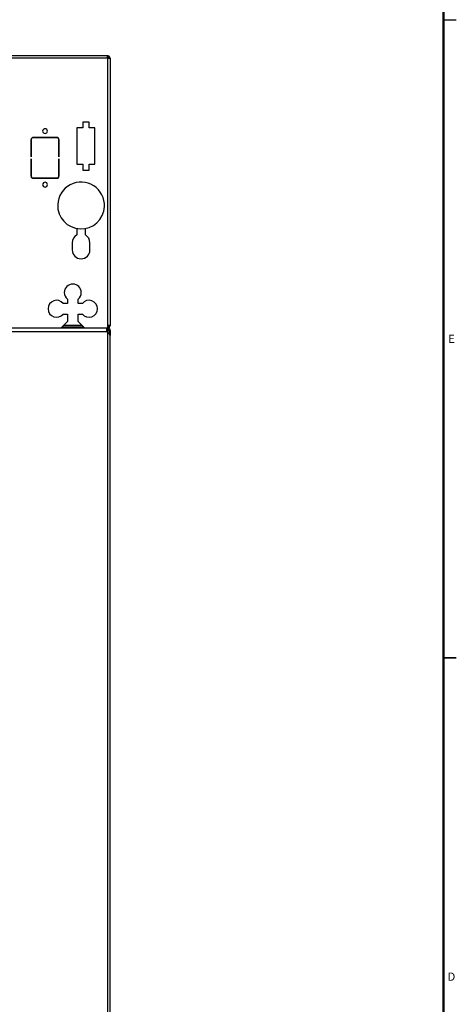
# Model space of a CAD drawing. Units: inches. Extents: x 0 to 150, y 0 to 150.
# Drawn here: x 137 to 150, y 65 to 94 of the extents above; entities that cross this region are included whole.
import ezdxf

# ---------------------------------------------------------------- set-up
doc = ezdxf.new("R2010")
doc.units = ezdxf.units.IN
doc.header["$MEASUREMENT"] = 0
doc.styles.add('SLDTEXTSTYLE0', font='GOTHIC.TTF', dxfattribs={"width": 0.913})

msp = doc.modelspace()

# ---------------------------------------------------------------- linework, layer by layer
at = {"color": 7, "linetype": 'Continuous', "lineweight": 50}
msp.add_line((149.5, 149.5), (149.5, 0.5), dxfattribs=at)
at = {"color": 7, "linetype": 'Continuous', "lineweight": 25}
for p, q in [((149.5, 93.75), (149.875, 93.75)), ((139.602, 92.696), (136.3, 92.696)), ((139.63, 92.696), (139.602, 92.696)), ((139.63, 92.668), (139.619, 92.668)), ((139.63, 92.696), (139.63, 92.668)), ((139.63, 92.626), (136.3, 92.626)), ((139.63, 92.626), (139.63, 84.766)), ((139.63, 92.626), (139.7, 92.626)), ((139.7, 92.626), (139.7, 84.766)), ((139.082, 90.75), (138.903, 90.75)), ((138.903, 90.75), (138.903, 90.575)), ((139.082, 90.575), (139.082, 90.75)), ((138.903, 90.575), (138.728, 90.575)), ((138.728, 90.575), (138.728, 89.51)), ((139.258, 90.575), (139.082, 90.575)), ((139.258, 89.51), (139.258, 90.575)), ((137.38, 89.726), (137.38, 90.234)), ((137.385, 90.234), (137.385, 89.726)), ((137.442, 90.296), (138.138, 90.296)), ((138.138, 90.291), (137.442, 90.291)), ((138.195, 89.726), (138.195, 90.234)), ((138.2, 90.234), (138.2, 89.726)), ((137.385, 89.726), (137.38, 89.726)), ((137.38, 89.666), (137.385, 89.666)), ((137.38, 89.158), (137.38, 89.666)), ((137.385, 89.666), (137.385, 89.158)), ((138.2, 89.726), (138.195, 89.726)), ((138.195, 89.666), (138.2, 89.666)), ((138.195, 89.158), (138.195, 89.666)), ((138.2, 89.666), (138.2, 89.158)), ((138.728, 89.51), (138.903, 89.51)), ((138.903, 89.51), (138.903, 89.335)), ((139.082, 89.335), (139.082, 89.51)), ((139.082, 89.51), (139.258, 89.51)), ((138.903, 89.335), (139.082, 89.335)), ((137.442, 89.101), (138.138, 89.101)), ((138.138, 89.096), (137.442, 89.096)), ((138.725, 87.62), (138.725, 87.429)), ((138.975, 87.429), (138.975, 87.62)), ((138.59, 87.201), (138.59, 86.991)), ((139.11, 86.991), (139.11, 87.201)), ((138.449, 85.416), (138.324, 85.416)), ((138.449, 85.541), (138.449, 85.416)), ((138.762, 85.416), (138.762, 85.541)), ((138.887, 85.416), (138.762, 85.416)), ((138.261, 84.696), (138.449, 84.884)), ((138.324, 85.103), (138.449, 85.103)), ((138.449, 85.103), (138.449, 84.884)), ((138.762, 84.884), (138.762, 85.103)), ((138.762, 85.103), (138.887, 85.103)), ((138.762, 84.884), (138.95, 84.696)), ((132.969, 84.696), (139.61, 84.696)), ((132.969, 84.594), (139.61, 84.594)), ((138.913, 84.724), (138.289, 84.724)), ((138.913, 84.724), (138.913, 84.696)), ((138.913, 84.724), (138.922, 84.724)), ((138.941, 84.696), (138.941, 84.705)), ((139.61, 84.594), (139.61, 84.696)), ((139.61, 84.696), (139.615, 84.696)), ((139.61, 84.668), (139.615, 84.668)), ((139.61, 84.618), (139.636, 84.618)), ((139.613, 84.668), (139.646, 84.635)), ((139.615, 84.668), (139.615, 84.696)), ((139.615, 84.696), (139.63, 84.696)), ((139.615, 84.668), (139.63, 84.668)), ((139.63, 84.564), (139.615, 84.581)), ((139.63, 84.766), (139.63, 84.696)), ((139.7, 84.766), (139.63, 84.766)), ((139.63, 84.668), (139.63, 84.696)), ((139.63, 84.564), (139.63, 13.829)), ((139.672, 84.618), (139.636, 84.618)), ((139.642, 84.666), (139.66, 84.648)), ((139.66, 84.648), (139.646, 84.635)), ((139.672, 84.618), (139.653, 84.618)), ((139.653, 84.618), (139.653, 84.618)), ((139.7, 84.626), (139.672, 84.626)), ((139.672, 84.626), (139.672, 84.525)), ((139.7, 84.626), (139.7, 84.471)), ((139.7, 13.922), (139.7, 84.471)), ((149.875, 75), (149.5, 75)), ((149.5, 75), (149.875, 75))]:
    msp.add_line(p, q, dxfattribs=at)
at = {"color": 8, "linetype": 'Continuous', "lineweight": 25}
for p, q in [((138.88, 84.766), (138.331, 84.766)), ((139.636, 84.559), (139.636, 84.618))]:
    msp.add_line(p, q, dxfattribs=at)
at = {"color": 7, "linetype": 'Continuous', "lineweight": 25}
for centre, radius, start, end in [((137.79, 90.484), 0.07, 0, 180), ((137.79, 90.484), 0.07, 180, 0), ((137.442, 90.234), 0.062, 90, 180), ((137.442, 90.234), 0.057, 90, 180), ((138.138, 90.234), 0.062, 0, 90), ((138.138, 90.234), 0.057, 0, 90), ((137.442, 89.158), 0.062, 180, 270), ((137.442, 89.158), 0.057, 180, 270), ((138.138, 89.158), 0.062, 270, 0), ((138.138, 89.158), 0.057, 270, 0), ((137.79, 88.909), 0.07, 0, 180), ((137.79, 88.909), 0.07, 180, 0), ((138.85, 88.296), 0.688, 357.5514, 177.5514), ((138.85, 88.296), 0.688, 177.5514, 357.5514), ((138.85, 87.201), 0.26, 118.7357, 180), ((138.85, 87.201), 0.26, 0, 61.2643), ((138.85, 86.991), 0.26, 180, 0), ((138.606, 85.736), 0.25, 0, 180), ((138.606, 85.736), 0.25, 180, 231.3178), ((138.606, 85.736), 0.25, 308.6822, 0), ((138.129, 85.259), 0.25, 38.6822, 321.3178), ((139.082, 85.259), 0.25, 0, 141.3178), ((139.082, 85.259), 0.25, 218.6822, 0), ((139.63, 84.594), 0.02, 180, 221.5), ((139.63, 84.766), 0.042, 270, 0), ((139.63, 84.766), 0.07, 270, 0), ((139.63, 84.618), 0.023, 0, 45), ((139.63, 84.618), 0.042, 0, 45)]:
    msp.add_arc(centre, radius, start, end, dxfattribs=at)
for points in [[(139.602, 92.696), (139.605, 92.695), (139.609, 92.693), (139.616, 92.677), (139.623, 92.654), (139.628, 92.636), (139.63, 92.626)], [(139.7, 92.626), (139.699, 92.636), (139.697, 92.654), (139.681, 92.677), (139.658, 92.693), (139.639, 92.695), (139.63, 92.696)], [(139.672, 92.626), (139.672, 92.632), (139.67, 92.643), (139.661, 92.657), (139.647, 92.666), (139.636, 92.668), (139.63, 92.668)], [(139.63, 84.696), (139.639, 84.695), (139.658, 84.693), (139.681, 84.677), (139.697, 84.654), (139.699, 84.636), (139.7, 84.626)], [(139.63, 84.668), (139.636, 84.668), (139.647, 84.666), (139.661, 84.657), (139.67, 84.643), (139.672, 84.632), (139.672, 84.626)], [(139.7, 84.471), (139.699, 84.478), (139.697, 84.494), (139.681, 84.517), (139.658, 84.541), (139.639, 84.556), (139.63, 84.564)]]:
    msp.add_open_spline(points, degree=3, dxfattribs=at)

# ---------------------------------------------------------------- texts
at = {"color": 7, "linetype": 'Continuous', "lineweight": 0, "char_height": 0.24, "attachment_point": 2, "style": 'SLDTEXTSTYLE0'}
for s, insert in [('E', (149.737, 84.495)), ('D', (149.733, 65.745))]:
    msp.add_mtext(s, dxfattribs=dict(at, insert=insert))

doc.saveas('drawing.dxf')
